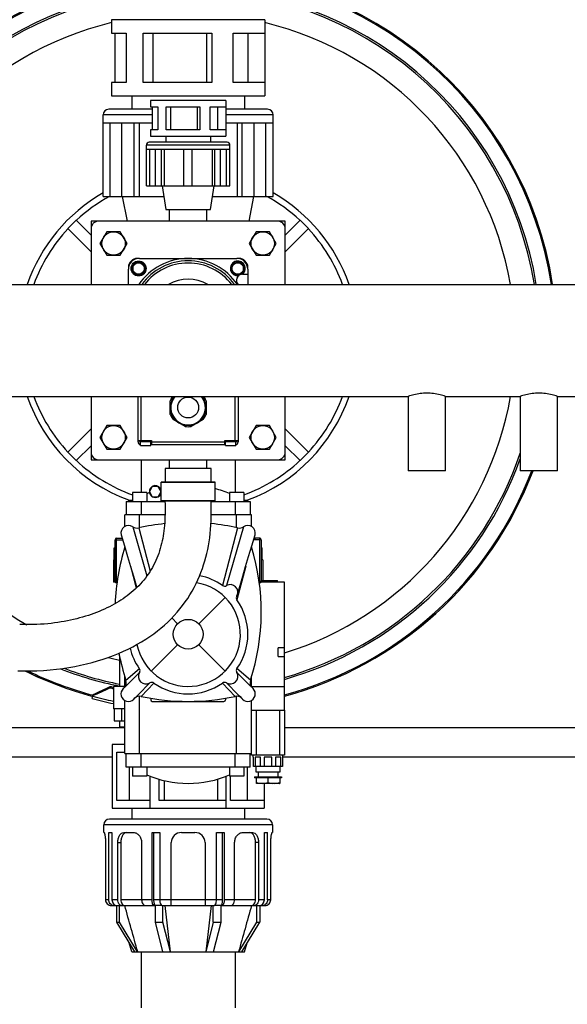
# Model space of a CAD drawing. Units: millimetres. Extents: x -22 to 3116, y 46 to 4225.
# Drawn here: x 1006 to 1373, y 694 to 1354 of the extents above; entities that cross this region are included whole.
import ezdxf

# ---------------------------------------------------------------- set-up
doc = ezdxf.new("R2010")
doc.units = ezdxf.units.MM
doc.header["$LTSCALE"] = 20
doc.layers.add('AM_5', color=3, linetype='Continuous', lineweight=25)
doc.styles.get("Standard").update_dxf_attribs({"font": 'ISOCP.SHX'})
doc.dimstyles.new('GEN-ISO$0', dxfattribs={"dimscale": 10, "dimtxt": 3.5, "dimasz": 2.5, "dimexe": 1, "dimexo": 1, "dimgap": 0.6, "dimtad": 1, "dimdsep": 46, "dimtxsty": 'STANDARD', "dimcen": 0, "dimclrd": 3, "dimclre": 3, "dimclrt": 2, "dimadec": 0, "dimazin": 0, "dimtp": 0.1, "dimtm": 0.1, "dimtfac": 0.71, "dimtmove": 0, "dimatfit": 3, "dimfxl": 1, "dimtzin": 0, "dimarcsym": 0})

# ---------------------------------------------------------------- blocks, each defined once
blk = doc.blocks.new('*D4')
at = {"layer": 'AM_5', "color": 3, "lineweight": -2, "transparency": 16777216}
for p, q in [((1143.8, 1703.23), (56.8, 1703.23)), ((66.8, 364.33), (66.8, 1678.23)), ((1523.54, 339.33), (56.8, 339.33))]:
    blk.add_line(p, q, dxfattribs=at)
at = {"layer": 'AM_5', "color": 3, "transparency": 16777216}
for points in [[(62.63, 1678.23), (70.97, 1678.23), (66.8, 1703.23)], [(62.63, 364.33), (70.97, 364.33), (66.8, 339.33)]]:
    blk.add_solid(points, dxfattribs=at)
at = {"layer": 'DEFPOINTS', "color": 0, "transparency": 16777216}
for p in [(66.8, 1703.23), (1153.8, 1703.23), (1533.54, 339.33)]:
    blk.add_point(p, dxfattribs=at)
at = {"layer": 'AM_5', "color": 2, "transparency": 16777216, "insert": (25.8, 991.62), "char_height": 35, "attachment_point": 2, "rotation": 90}
blk.add_mtext('1364', dxfattribs=at)

msp = doc.modelspace()

# ---------------------------------------------------------------- linework, layer by layer
at = {"linetype": 'Continuous'}
for p, q in [((1067.5, 1354.14), (1067.5, 1345.14)), ((1170.1, 1354.14), (1067.5, 1354.14)), ((1170.1, 1354.14), (1170.1, 1303.14)), ((1067.5, 1345.14), (1077.3, 1345.14)), ((1070.01, 1312.14), (1070.01, 1345.14)), ((1077.3, 1345.14), (1077.3, 1312.14)), ((1088.65, 1312.14), (1088.65, 1345.14)), ((1088.65, 1345.14), (1134.65, 1345.14)), ((1095.35, 1312.14), (1095.35, 1345.14)), ((1131.13, 1345.14), (1131.13, 1312.14)), ((1134.65, 1345.14), (1134.65, 1312.14)), ((1148.95, 1312.14), (1148.95, 1345.14)), ((1148.95, 1345.14), (1170.1, 1345.14)), ((1158.7, 1345.14), (1158.7, 1312.14)), ((1067.5, 1312.14), (1067.5, 1303.14)), ((1077.3, 1312.14), (1067.5, 1312.14)), ((1134.65, 1312.14), (1088.65, 1312.14)), ((1170.1, 1312.14), (1148.95, 1312.14)), ((1067.5, 1303.14), (1170.1, 1303.14)), ((1081, 1303.14), (1081, 1294.14)), ((1156.6, 1303.14), (1156.6, 1294.14)), ((1094.83, 1294.14), (1065.6, 1294.14)), ((1093.6, 1299.98), (1093.6, 1295.78)), ((1144, 1299.98), (1093.6, 1299.98)), ((1093.6, 1295.78), (1098.41, 1295.78)), ((1094.83, 1280.38), (1094.83, 1295.78)), ((1098.41, 1295.78), (1098.41, 1280.38)), ((1103.99, 1280.38), (1103.99, 1295.78)), ((1103.99, 1295.78), (1126.59, 1295.78)), ((1107.28, 1280.38), (1107.28, 1295.78)), ((1124.86, 1295.78), (1124.86, 1280.38)), ((1126.59, 1295.78), (1126.59, 1280.38)), ((1133.61, 1280.38), (1133.61, 1295.78)), ((1133.61, 1295.78), (1144, 1295.78)), ((1138.4, 1295.78), (1138.4, 1280.38)), ((1144, 1299.98), (1144, 1276.18)), ((1172, 1294.14), (1144, 1294.14)), ((1061.8, 1235.64), (1061.8, 1290.34)), ((1094.83, 1290.34), (1061.8, 1290.34)), ((1175.8, 1290.34), (1144, 1290.34)), ((1175.8, 1235.64), (1175.8, 1290.34)), ((1061.8, 1285.14), (1094.83, 1285.14)), ((1066.67, 1235.64), (1066.67, 1285.14)), ((1074.46, 1235.64), (1074.46, 1285.14)), ((1082.53, 1235.64), (1082.53, 1285.14)), ((1085.97, 1285.14), (1085.97, 1235.64)), ((1144, 1285.14), (1175.8, 1285.14)), ((1151.63, 1285.14), (1151.63, 1235.64)), ((1155.07, 1235.64), (1155.07, 1285.14)), ((1163.14, 1235.64), (1163.14, 1285.14)), ((1170.93, 1235.64), (1170.93, 1285.14)), ((1093.6, 1280.38), (1093.6, 1276.18)), ((1098.41, 1280.38), (1093.6, 1280.38)), ((1093.6, 1276.18), (1144, 1276.18)), ((1103.8, 1276.18), (1103.8, 1271.98)), ((1126.59, 1280.38), (1103.99, 1280.38)), ((1144, 1280.38), (1133.61, 1280.38)), ((1133.8, 1276.18), (1133.8, 1271.98)), ((1090.8, 1242.73), (1090.8, 1270.11)), ((1146.8, 1270.11), (1090.8, 1270.11)), ((1144.93, 1271.98), (1092.67, 1271.98)), ((1146.8, 1242.73), (1146.8, 1270.11)), ((1090.8, 1267.48), (1146.8, 1267.48)), ((1093.19, 1242.73), (1093.19, 1267.48)), ((1097.02, 1242.73), (1097.02, 1267.48)), ((1100.98, 1242.73), (1100.98, 1267.48)), ((1102.67, 1267.48), (1102.67, 1242.73)), ((1116, 1242.73), (1116, 1267.48)), ((1121.6, 1242.73), (1121.6, 1267.48)), ((1134.93, 1267.48), (1134.93, 1242.73)), ((1136.62, 1242.73), (1136.62, 1267.48)), ((1140.58, 1242.73), (1140.58, 1267.48)), ((1144.41, 1242.73), (1144.41, 1267.48)), ((1090.8, 1242.73), (1146.8, 1242.73)), ((1101.3, 1242.73), (1103.8, 1226.98)), ((1133.8, 1226.98), (1136.3, 1242.73)), ((1061.8, 1235.64), (1102.42, 1235.64)), ((1074.7, 1235.64), (1078, 1219.14)), ((1135.17, 1235.64), (1175.8, 1235.64)), ((1159.6, 1219.14), (1162.9, 1235.64)), ((1103.8, 1226.98), (1133.8, 1226.98)), ((1106.3, 1219.14), (1106.3, 1226.98)), ((1131.3, 1219.14), (1131.3, 1226.98)), ((1038.19, 1214.1), (1043.85, 1219.75)), ((1043.85, 1219.75), (1053.8, 1209.8)), ((1053.8, 1219.14), (1053.8, 1214.14)), ((1058.8, 1219.14), (1053.8, 1219.14)), ((1178.8, 1219.14), (1058.8, 1219.14)), ((1183.8, 1219.14), (1178.8, 1219.14)), ((1193.75, 1219.75), (1183.8, 1209.8)), ((1183.8, 1214.14), (1183.8, 1219.14)), ((1193.75, 1219.75), (1199.41, 1214.1)), ((1038.19, 1214.1), (1053.8, 1198.48)), ((1053.8, 1214.14), (1053.8, 1176.64)), ((1064.26, 1212.01), (1059.72, 1204.14)), ((1073.34, 1212.01), (1064.26, 1212.01)), ((1077.88, 1204.14), (1073.34, 1212.01)), ((1164.26, 1212.01), (1159.72, 1204.14)), ((1173.34, 1212.01), (1164.26, 1212.01)), ((1177.88, 1204.14), (1173.34, 1212.01)), ((1183.8, 1176.64), (1183.8, 1214.14)), ((1199.41, 1214.1), (1183.8, 1198.48)), ((1059.72, 1204.14), (1064.26, 1196.28)), ((1073.34, 1196.28), (1077.88, 1204.14)), ((1159.72, 1204.14), (1164.26, 1196.28)), ((1173.34, 1196.28), (1177.88, 1204.14)), ((1064.26, 1196.28), (1073.34, 1196.28)), ((1164.26, 1196.28), (1173.34, 1196.28)), ((1085.57, 1191.87), (1081.68, 1189.62)), ((1081.68, 1189.62), (1081.68, 1185.13)), ((1085.7, 1194.14), (1084.8, 1194.14)), ((1089.46, 1189.62), (1085.57, 1191.87)), ((1086.1, 1194.14), (1151.5, 1194.14)), ((1089.46, 1185.13), (1089.46, 1189.62)), ((1152.03, 1191.87), (1148.14, 1189.62)), ((1148.14, 1189.62), (1148.14, 1185.13)), ((1152.8, 1194.14), (1151.9, 1194.14)), ((1155.92, 1189.62), (1152.03, 1191.87)), ((1155.92, 1185.13), (1155.92, 1189.62)), ((1078.8, 1188.14), (1078.8, 1187.24)), ((1078.8, 1176.64), (1078.8, 1186.84)), ((1081.68, 1185.13), (1085.57, 1182.88)), ((1085.57, 1182.88), (1089.46, 1185.13)), ((1148.14, 1185.13), (1152.03, 1182.88)), ((1152.03, 1182.88), (1155.92, 1185.13)), ((1155.17, 1183.48), (1158.8, 1183.48)), ((1158.8, 1187.24), (1158.8, 1188.14)), ((1158.8, 1186.84), (1158.8, 1176.64)), ((848.8, 1176.64), (1388.8, 1176.64)), ((896.3, 1101.64), (1266.3, 1101.64)), ((1053.8, 1101.64), (1053.8, 1064.14)), ((1085.3, 1071.14), (1085.3, 1101.64)), ((1087.3, 1072.14), (1087.3, 1101.64)), ((1106.8, 1089.56), (1106.8, 1098.72)), ((1130.8, 1098.72), (1130.8, 1089.56)), ((1150.3, 1072.14), (1150.3, 1101.64)), ((1152.3, 1101.64), (1152.3, 1071.14)), ((1183.8, 1064.14), (1183.8, 1101.64)), ((1266.3, 1101.64), (1266.3, 1051.64)), ((1291.3, 1101.64), (1341.3, 1101.64)), ((1291.3, 1051.64), (1291.3, 1101.64)), ((1341.3, 1101.64), (1341.3, 1051.64)), ((1366.3, 1101.64), (1388.8, 1101.64)), ((1366.3, 1051.64), (1366.3, 1101.64)), ((1116.77, 1081.46), (1108.83, 1086.04)), ((1128.77, 1086.04), (1120.83, 1081.46)), ((1038.19, 1064.19), (1053.8, 1079.8)), ((1064.26, 1082.01), (1059.72, 1074.14)), ((1073.34, 1082.01), (1064.26, 1082.01)), ((1077.88, 1074.14), (1073.34, 1082.01)), ((1164.26, 1082.01), (1159.72, 1074.14)), ((1173.34, 1082.01), (1164.26, 1082.01)), ((1177.88, 1074.14), (1173.34, 1082.01)), ((1199.41, 1064.19), (1183.8, 1079.8)), ((1059.72, 1074.14), (1064.26, 1066.28)), ((1073.34, 1066.28), (1077.88, 1074.14)), ((1085.3, 1072.14), (1094.3, 1072.14)), ((1086.2, 1072.14), (1086.2, 1071.34)), ((1086.2, 1071.34), (1094.3, 1071.34)), ((1086.8, 1068.74), (1086.8, 1071.34)), ((1093.8, 1068.74), (1093.8, 1071.34)), ((1094.3, 1072.14), (1094.3, 1069.14)), ((1094.3, 1071.14), (1143.3, 1071.14)), ((1143.3, 1069.14), (1143.3, 1072.14)), ((1143.3, 1072.14), (1152.3, 1072.14)), ((1143.3, 1071.34), (1151.4, 1071.34)), ((1143.8, 1068.74), (1143.8, 1071.34)), ((1150.8, 1068.74), (1150.8, 1071.34)), ((1151.4, 1072.14), (1151.4, 1071.34)), ((1159.72, 1074.14), (1164.26, 1066.28)), ((1173.34, 1066.28), (1177.88, 1074.14)), ((1043.85, 1058.53), (1038.19, 1064.19)), ((1043.85, 1058.53), (1053.8, 1068.48)), ((1053.8, 1064.14), (1053.8, 1059.14)), ((1064.26, 1066.28), (1073.34, 1066.28)), ((1086.8, 1068.74), (1093.8, 1068.74)), ((1143.8, 1069.14), (1093.8, 1069.14)), ((1143.8, 1068.74), (1150.8, 1068.74)), ((1164.26, 1066.28), (1173.34, 1066.28)), ((1193.75, 1058.53), (1183.8, 1068.48)), ((1183.8, 1059.14), (1183.8, 1064.14)), ((1199.41, 1064.19), (1193.75, 1058.53)), ((1053.8, 1059.14), (1058.8, 1059.14)), ((1058.8, 1059.14), (1178.8, 1059.14)), ((1087.3, 1059.14), (1087.3, 1037.25)), ((1106.3, 1053.35), (1106.3, 1059.14)), ((1131.3, 1053.31), (1131.3, 1059.14)), ((1150.3, 1059.14), (1150.3, 1037.25)), ((1178.8, 1059.14), (1183.8, 1059.14)), ((1118.83, 1053.34), (1118.8, 1053.34)), ((1291.3, 1051.64), (1266.3, 1051.64)), ((1366.3, 1051.64), (1341.3, 1051.64)), ((1100.8, 1031.61), (1100.8, 1044.01)), ((1100.8, 1044.01), (1136.8, 1044.01)), ((1101.1, 1044.31), (1136.5, 1044.31)), ((1136.8, 1031.61), (1136.8, 1044.01)), ((1081.55, 1037.25), (1081.55, 1031.25)), ((1091.05, 1037.25), (1081.55, 1037.25)), ((1091.05, 1037.25), (1091.05, 1031.25)), ((1094.8, 1041.27), (1092.8, 1037.81)), ((1092.8, 1037.81), (1094.8, 1034.34)), ((1098.8, 1041.27), (1094.8, 1041.27)), ((1100.8, 1037.81), (1098.8, 1041.27)), ((1098.8, 1034.34), (1100.8, 1037.81)), ((1146.55, 1037.25), (1146.55, 1031.25)), ((1156.05, 1037.25), (1146.55, 1037.25)), ((1156.05, 1037.25), (1156.05, 1031.25)), ((1077.3, 1031.25), (1077.3, 1022.14)), ((1077.3, 1031.25), (1103.29, 1031.25)), ((1078.8, 1032.14), (1078.8, 1031.25)), ((1078.8, 1032.14), (1081.55, 1032.14)), ((1087.3, 1031.25), (1087.3, 1022.14)), ((1094.8, 1034.34), (1098.8, 1034.34)), ((1136.8, 1031.61), (1100.8, 1031.61)), ((1136.5, 1031.31), (1101.1, 1031.31)), ((1134.29, 1031.25), (1160.3, 1031.25)), ((1150.3, 1031.25), (1150.3, 1022.14)), ((1156.05, 1032.14), (1158.8, 1032.14)), ((1158.8, 1031.25), (1158.8, 1032.14)), ((1160.3, 1031.25), (1160.3, 1022.14)), ((1076.3, 1014.47), (1076.3, 1022.14)), ((1103.31, 1022.14), (1076.3, 1022.14)), ((1086.3, 1013.57), (1086.3, 1022.14)), ((1161.3, 1022.14), (1134.31, 1022.14)), ((1151.3, 1013.57), (1151.3, 1022.14)), ((1161.3, 1014.47), (1161.3, 1022.14)), ((1081.68, 1014.23), (1091.18, 981.23)), ((1085.67, 1013.44), (1093.28, 984.35)), ((1151.93, 1013.44), (1141.84, 974.84)), ((1155.92, 1014.23), (1144.54, 974.73)), ((1069.8, 977.54), (1069.8, 1005.54)), ((1069.8, 1005.54), (1074.95, 1005.54)), ((1070.8, 976.54), (1070.8, 1006.54)), ((1070.8, 1006.54), (1074.65, 1006.54)), ((1167.8, 1005.54), (1162.65, 1005.54)), ((1166.8, 1006.54), (1162.95, 1006.54)), ((1166.8, 976.54), (1166.8, 1006.54)), ((1167.8, 1005.54), (1167.8, 977.54)), ((1069.3, 992.14), (1069.3, 1000.14)), ((1069.3, 1000.14), (1069.8, 1000.14)), ((1167.8, 1000.14), (1168.3, 1000.14)), ((1168.3, 992.14), (1168.3, 1000.14)), ((1068.8, 992.14), (1068.8, 977.14)), ((1069.8, 992.14), (1068.8, 992.14)), ((1168.8, 992.14), (1167.8, 992.14)), ((1168.8, 992.14), (1168.8, 978.14)), ((1080.17, 987.87), (1084.05, 973.04)), ((1157.43, 987.87), (1151.5, 965.18)), ((1069.88, 977.14), (1068.8, 977.14)), ((1071.22, 977.54), (1069.8, 977.54)), ((1167.8, 977.54), (1166.38, 977.54)), ((1183.3, 977.14), (1167.72, 977.14)), ((1167.8, 978.14), (1178.7, 978.14)), ((1178.7, 977.14), (1178.7, 978.14)), ((1183.3, 891.14), (1183.3, 977.14)), ((1071.09, 976.54), (1070.8, 976.54)), ((1166.8, 976.54), (1166.51, 976.54)), ((1125.87, 949.21), (1143.55, 966.89)), ((1111.73, 949.21), (1107.89, 953.05)), ((1111.73, 935.07), (1094.05, 917.39)), ((1125.87, 935.07), (1143.55, 917.39)), ((1183.3, 933.14), (1179, 933.14)), ((1179, 927.14), (1179, 933.14)), ((1072.8, 927.64), (1072.8, 907.14)), ((1179, 927.14), (1183.3, 927.14)), ((1077.11, 911.35), (1086.1, 919.11)), ((1160.49, 911.35), (1151.5, 919.11)), ((1076.3, 906.72), (1076.3, 913.95)), ((1079.01, 909.33), (1086.21, 916.4)), ((1158.59, 909.33), (1151.39, 916.4)), ((1161.3, 906.72), (1161.3, 913.95)), ((1066.42, 906.26), (1066.65, 907.13)), ((1076.3, 907.14), (1068.8, 907.14)), ((1068.8, 907.14), (1068.8, 892.14)), ((1075.87, 906.27), (1075.32, 905.73)), ((1077.2, 907.56), (1075.87, 906.27)), ((1085.29, 901.63), (1093.05, 909.55)), ((1087.39, 900.47), (1095.76, 909.44)), ((1150.21, 900.47), (1141.84, 909.44)), ((1152.31, 901.63), (1144.54, 909.55)), ((1159.55, 908.39), (1158.59, 909.33)), ((1161.3, 907.14), (1183.3, 907.14)), ((1054.47, 899.05), (1054.99, 900.99)), ((1054.99, 900.99), (1055.22, 901.85)), ((1083.95, 900.27), (1085.29, 901.63)), ((1086.3, 862.14), (1086.3, 900.58)), ((1093.8, 899.26), (1093.8, 898.14)), ((1143.8, 899.26), (1143.8, 898.14)), ((1151.3, 862.14), (1151.3, 900.57)), ((1152.31, 901.63), (1153.6, 900.31)), ((1153.6, 900.31), (1154.8, 899.08)), ((1154.8, 899.08), (1155.22, 898.66)), ((1076.3, 892.14), (1068.8, 892.14)), ((1069.3, 892.14), (1069.3, 884.14)), ((1074.05, 892.14), (1074.05, 884.14)), ((1076.3, 862.14), (1076.3, 897.82)), ((1094.8, 897.14), (1142.8, 897.14)), ((1161.3, 862.14), (1161.3, 897.82)), ((1161.3, 891.14), (1183.3, 891.14)), ((1164.3, 891.14), (1164.3, 861.14)), ((1180.3, 861.14), (1180.3, 891.14)), ((1183.3, 891.14), (1183.3, 861.14)), ((1076.3, 879.31), (652.09, 879.31)), ((1069.3, 884.14), (1076.3, 884.14)), ((1072.8, 884.14), (1072.8, 880.14)), ((1072.8, 880.14), (1076.3, 880.14)), ((1655.51, 879.31), (1183.3, 879.31)), ((1076.3, 868.14), (1067.95, 868.14)), ((1067.95, 868.14), (1067.95, 825.64)), ((1067.95, 859.78), (662.24, 859.78)), ((1070.98, 863.14), (1076.3, 863.14)), ((1070.98, 830.64), (1070.98, 863.14)), ((1076.3, 862.14), (1161.3, 862.14)), ((1077.3, 853.03), (1077.3, 862.14)), ((1087.3, 853.03), (1087.3, 862.14)), ((1150.3, 853.03), (1150.3, 862.14)), ((1160.3, 853.03), (1160.3, 862.14)), ((1161.3, 861.14), (1161.3, 862.14)), ((1183.3, 861.14), (1161.3, 861.14)), ((1162.3, 859.64), (1162.3, 861.14)), ((1162.62, 859.64), (1162.3, 859.64)), ((1162.62, 853.44), (1162.62, 859.64)), ((1167.22, 859.64), (1163.69, 859.64)), ((1163.69, 859.64), (1163.69, 853.44)), ((1167.22, 853.44), (1167.22, 859.64)), ((1174.8, 859.64), (1169.8, 859.64)), ((1169.8, 859.64), (1169.8, 853.44)), ((1174.8, 853.44), (1174.8, 859.64)), ((1180.92, 859.64), (1177.38, 859.64)), ((1177.38, 859.64), (1177.38, 853.44)), ((1180.92, 853.44), (1180.92, 859.64)), ((1182.3, 859.64), (1181.98, 859.64)), ((1181.98, 859.64), (1181.98, 853.44)), ((1182.3, 859.64), (1182.3, 861.14)), ((1645.36, 859.78), (1182.3, 859.78)), ((1160.3, 853.03), (1077.3, 853.03)), ((1079.49, 830.64), (1079.49, 853.03)), ((1081.55, 853.03), (1081.55, 847.03)), ((1091.05, 853.03), (1091.05, 847.03)), ((1146.55, 853.03), (1146.55, 847.03)), ((1156.05, 853.03), (1156.05, 847.03)), ((1158.35, 853.03), (1158.35, 830.64)), ((1181.98, 853.44), (1162.62, 853.44)), ((1164.3, 849.64), (1164.3, 853.44)), ((1180.3, 853.44), (1180.3, 849.64)), ((1091.05, 847.03), (1081.55, 847.03)), ((1093.37, 825.64), (1093.37, 846.93)), ((1144.22, 825.64), (1144.22, 846.93)), ((1156.05, 847.03), (1146.55, 847.03)), ((1147.26, 830.64), (1147.26, 847.03)), ((1163.3, 846.64), (1181.3, 846.64)), ((1163.3, 846.64), (1163.3, 845.94)), ((1181.3, 845.94), (1163.3, 845.94)), ((1180.3, 849.64), (1164.3, 849.64)), ((1164.55, 842.14), (1164.55, 845.94)), ((1165.8, 849.64), (1165.8, 846.64)), ((1172.21, 845.94), (1172.21, 842.83)), ((1178.8, 849.64), (1178.8, 846.64)), ((1180.14, 845.94), (1180.14, 842.16)), ((1181.3, 846.64), (1181.3, 845.94)), ((1099.44, 830.64), (1099.44, 844.88)), ((1102.88, 830.64), (1102.88, 843.99)), ((1138.57, 845), (1138.57, 830.64)), ((1180.1, 842.14), (1164.55, 842.14)), ((1169.65, 842.14), (1169.65, 825.64)), ((1180.1, 842.14), (1180.15, 842.17)), ((1067.95, 825.64), (1169.65, 825.64)), ((1093.37, 830.64), (1070.98, 830.64)), ((1081, 825.64), (1081, 818.14)), ((1144.22, 830.64), (1099.44, 830.64)), ((1169.65, 830.64), (1147.26, 830.64)), ((1156.6, 825.64), (1156.6, 818.14)), ((1175.3, 814.38), (1062.3, 814.38)), ((1062.3, 809.24), (1062.3, 814.38)), ((1171.53, 818.14), (1066.07, 818.14)), ((1175.3, 814.38), (1175.3, 809.24)), ((1062.3, 809.24), (1062.48, 809.24)), ((1065.58, 809.24), (1067.75, 809.24)), ((1065.58, 764.06), (1065.58, 809.24)), ((1067.75, 809.24), (1067.75, 764.06)), ((1075.78, 809.24), (1082.17, 809.24)), ((1094.59, 764.06), (1094.6, 809.24)), ((1094.6, 809.24), (1099.82, 809.24)), ((1095.68, 809.24), (1095.68, 764.06)), ((1099.82, 809.24), (1099.81, 764.06)), ((1114.28, 809.24), (1123.32, 809.24)), ((1137.78, 809.24), (1143, 809.24)), ((1137.78, 764.06), (1137.78, 809.24)), ((1141.92, 764.06), (1141.92, 809.24)), ((1143, 809.24), (1143, 764.06)), ((1155.43, 809.24), (1161.82, 809.24)), ((1169.85, 809.24), (1172.01, 809.24)), ((1169.85, 764.06), (1169.85, 809.24)), ((1172.01, 764.06), (1172.01, 809.24)), ((1175.12, 809.24), (1175.3, 809.24)), ((1063.44, 802.46), (1063.44, 764.06)), ((1071.66, 802.46), (1073.71, 802.46)), ((1071.66, 764.06), (1071.66, 802.46)), ((1073.71, 802.46), (1073.71, 764.06)), ((1087.65, 802.46), (1087.65, 764.06)), ((1107.5, 760.29), (1107.5, 802.46)), ((1130.1, 802.46), (1130.1, 760.29)), ((1149.95, 764.06), (1149.95, 802.46)), ((1165.93, 802.46), (1163.89, 802.46)), ((1163.89, 764.06), (1163.89, 802.46)), ((1165.93, 802.46), (1165.93, 764.06)), ((1174.16, 764.06), (1174.16, 802.46)), ((1065.58, 764.06), (1063.44, 764.06)), ((1067.29, 760.29), (1068.89, 760.29)), ((1071.66, 764.06), (1067.75, 764.06)), ((1069.07, 760.29), (1070.74, 760.29)), ((1070.74, 760.33), (1070.74, 749.17)), ((1071.23, 760.29), (1096.73, 760.29)), ((1072.9, 749.17), (1072.9, 760.29)), ((1094.6, 764.06), (1073.71, 764.06)), ((1076.31, 760.26), (1076.31, 760.29)), ((1141.92, 764.06), (1095.68, 764.06)), ((1096.73, 760.43), (1096.73, 749.17)), ((1101.26, 760.29), (1136.34, 760.29)), ((1101.95, 749.17), (1101.95, 760.29)), ((1106.98, 729.14), (1103.36, 760.29)), ((1134.24, 760.29), (1130.61, 729.14)), ((1135.65, 749.17), (1135.65, 760.29)), ((1140.87, 749.17), (1140.87, 760.43)), ((1140.87, 760.29), (1166.37, 760.29)), ((1163.89, 764.06), (1143, 764.06)), ((1161.29, 760.29), (1161.28, 760.26)), ((1164.7, 760.29), (1164.7, 749.17)), ((1169.85, 764.06), (1165.93, 764.06)), ((1166.86, 760.33), (1166.86, 749.17)), ((1166.86, 760.29), (1168.53, 760.29)), ((1168.71, 760.29), (1170.31, 760.29)), ((1174.16, 764.06), (1172.01, 764.06)), ((1070.74, 749.17), (1072.9, 749.17)), ((1070.74, 749.17), (1082.8, 729.14)), ((1084.96, 729.14), (1072.9, 749.17)), ((1096.73, 749.17), (1101.95, 749.17)), ((1096.73, 749.17), (1101.72, 729.14)), ((1106.94, 729.14), (1101.95, 749.17)), ((1135.65, 749.17), (1130.66, 729.14)), ((1135.65, 749.17), (1140.87, 749.17)), ((1135.88, 729.14), (1140.87, 749.17)), ((1164.7, 749.17), (1152.64, 729.14)), ((1154.8, 729.14), (1166.86, 749.17)), ((1164.7, 749.17), (1166.86, 749.17)), ((1081, 729.14), (1079.18, 735.16)), ((1156.6, 729.14), (1158.42, 735.16)), ((1081, 729.14), (1156.6, 729.14)), ((1085.06, 729.14), (1085.05, 729.17)), ((1152.55, 729.17), (1152.54, 729.14))]:
    msp.add_line(p, q, dxfattribs=at)
at = {"color": 7, "linetype": 'Continuous'}
for p, q in [((1087.3, 729.14), (1087.3, 691.64)), ((1150.3, 729.14), (1150.3, 691.64))]:
    msp.add_line(p, q, dxfattribs=at)
at = {"linetype": 'Continuous'}
for points in [[(1103.3, 1053.33), (1103.3, 1050.91), (1103.3, 1048.38), (1103.3, 1044.31)], [(1134.3, 1044.31), (1134.3, 1045.78), (1134.3, 1049.56), (1134.3, 1053.28)], [(1004.68, 917.71), (1007.61, 917.61), (1012.56, 917.57), (1017.32, 917.66), (1021.9, 917.88), (1026.33, 918.21), (1030.62, 918.64), (1034.8, 919.18), (1038.87, 919.8), (1042.87, 920.52), (1046.78, 921.33), (1050.64, 922.22), (1054.42, 923.2), (1058.13, 924.26), (1061.76, 925.39), (1065.31, 926.61), (1068.78, 927.9), (1072.16, 929.26), (1075.45, 930.69), (1078.64, 932.19), (1081.74, 933.76), (1084.74, 935.39), (1087.64, 937.07), (1090.43, 938.81), (1093.12, 940.6), (1095.71, 942.44), (1098.21, 944.33), (1100.61, 946.28), (1102.93, 948.28), (1105.17, 950.34), (1107.33, 952.46), (1109.41, 954.63), (1111.4, 956.86), (1113.3, 959.13), (1115.12, 961.45), (1116.84, 963.82), (1118.48, 966.22), (1120.02, 968.65), (1121.48, 971.11), (1122.84, 973.59), (1124.11, 976.09), (1125.29, 978.6), (1126.39, 981.12), (1127.4, 983.65), (1128.33, 986.19), (1129.19, 988.73), (1129.97, 991.27), (1130.67, 993.81), (1131.31, 996.36), (1131.88, 998.93), (1132.39, 1001.52), (1132.84, 1004.16), (1133.23, 1006.85), (1133.57, 1009.6), (1133.85, 1012.44), (1134.07, 1015.38), (1134.22, 1018.45), (1134.31, 1021.68), (1134.32, 1024.95), (1134.31, 1028.2), (1134.29, 1031.31)], [(1103.29, 1031.31), (1103.3, 1029.35), (1103.31, 1027.06), (1103.32, 1024.87), (1103.32, 1022.79), (1103.28, 1020.82), (1103.21, 1018.89), (1103.11, 1016.98), (1102.97, 1015.1), (1102.79, 1013.26), (1102.58, 1011.47), (1102.33, 1009.73), (1102.06, 1008.02), (1101.75, 1006.34), (1101.41, 1004.67), (1101.02, 1003.01), (1100.6, 1001.35), (1100.13, 999.69), (1099.62, 998.03), (1099.06, 996.38), (1098.46, 994.74), (1097.81, 993.12), (1097.12, 991.53), (1096.39, 989.96), (1095.62, 988.43), (1094.81, 986.92), (1093.96, 985.45), (1093.07, 984.01), (1092.14, 982.59), (1091.16, 981.2), (1090.15, 979.84), (1089.1, 978.5), (1088.01, 977.2), (1086.88, 975.93), (1085.71, 974.69), (1084.51, 973.48), (1083.28, 972.3), (1082.01, 971.16), (1080.72, 970.05), (1079.39, 968.97), (1078.04, 967.92), (1076.65, 966.91), (1075.23, 965.92), (1073.78, 964.95), (1072.3, 964.02), (1070.79, 963.11), (1069.24, 962.23), (1067.66, 961.38), (1066.05, 960.55), (1064.41, 959.75), (1062.73, 958.97), (1061.02, 958.21), (1059.27, 957.48), (1057.49, 956.77), (1055.68, 956.09), (1053.83, 955.43), (1051.95, 954.8), (1050.04, 954.2), (1048.09, 953.62), (1046.12, 953.07), (1044.12, 952.54), (1042.09, 952.05), (1040.04, 951.58), (1037.95, 951.15), (1035.84, 950.74), (1033.69, 950.37), (1031.51, 950.02), (1029.3, 949.71), (1027.04, 949.44), (1024.73, 949.19), (1022.38, 948.99), (1019.97, 948.82), (1017.5, 948.69), (1014.97, 948.61), (1012.38, 948.57), (1009.71, 948.58), (1006.97, 948.65), (1005.96, 948.68)], [(1074.01, 1008.72), (1076.17, 1001.43), (1078.27, 994.3), (1080.29, 987.49), (1082.2, 980.98), (1084.03, 974.78), (1084.43, 973.4)], [(1151.88, 969.02), (1153.57, 974.78), (1155.4, 980.98), (1157.31, 987.49), (1159.33, 994.3), (1161.43, 1001.43), (1163.59, 1008.72)], [(1079.01, 909.33), (1078.11, 908.45), (1077.2, 907.56)], [(1162.28, 905.73), (1161.38, 906.6), (1160.45, 907.52), (1159.55, 908.39)], [(1082.38, 898.66), (1083.15, 899.44), (1083.95, 900.27)]]:
    msp.add_lwpolyline(points, dxfattribs=at)
for centre, radius in [((1068.8, 1204.14), 7.87), ((1168.8, 1204.14), 7.87), ((1085.57, 1187.38), 5), ((1085.57, 1187.38), 4.7), ((1085.57, 1187.38), 3.89), ((1152.03, 1187.38), 3.89), ((1118.8, 1094.14), 7), ((1068.8, 1074.14), 7.87), ((1168.8, 1074.14), 7.87), ((1118.8, 942.14), 10)]:
    msp.add_circle(centre, radius, dxfattribs=at)
for centre, radius, start, end in [((1118.8, 1139.14), 247.06, 8.73085, 171.26915), ((1118.8, 1139.14), 247.06, 8.73052, 171.26948), ((1118.8, 1139.14), 246.24, 8.75982, 171.24018), ((1118.8, 1139.14), 236.24, 9.13416, 170.86584), ((1118.8, 1139.14), 235, 9.1827, 170.8173), ((1118.8, 1139.14), 219.2, 103.54233, 170.14336), ((1118.8, 1139.14), 219.2, 9.85664, 76.45767), ((1065.6, 1290.34), 3.8, 90, 180), ((1172, 1290.34), 3.8, 0, 90), ((1092.67, 1270.11), 1.87, 90, 180), ((1144.93, 1270.11), 1.87, 0, 90), ((1118.8, 1139.14), 114.2, 119.94295, 160.82052), ((1118.8, 1139.14), 110, 118.60766, 132.91347), ((1118.8, 1139.14), 110, 47.08653, 61.39234), ((1118.8, 1139.14), 114.2, 19.17948, 60.05705), ((1058.8, 1214.14), 5, 90, 180), ((1178.8, 1214.14), 5, 0, 90), ((1118.8, 1139.14), 110, 137.08653, 160.06643), ((1118.8, 1139.14), 110, 19.93357, 42.91347), ((1086.1, 1186.84), 7.3, 90, 180), ((1085.7, 1187.24), 6.9, 90, 180), ((1084.8, 1188.14), 6, 90, 180), ((1118.8, 1154.14), 40, 34.24224, 145.75804), ((1118.8, 1154.14), 38.4, 35.87826, 144.12174), ((1118.8, 1154.14), 36.9, 37.5865, 142.41358), ((1152.03, 1187.38), 5, 308.84861, 274.60865), ((1152.03, 1187.38), 4.7, 303.13129, 280.32597), ((1151.5, 1186.84), 7.3, 0, 90), ((1151.9, 1187.24), 6.9, 0, 90), ((1152.8, 1188.14), 6, 0, 90), ((1155.18, 1179.48), 4, 90.08641, 225.26841), ((1118.8, 1154.14), 26.1, 59.59963, 120.39991), ((1118.8, 1139.14), 219.2, 189.85664, 240.43035), ((1118.8, 1139.14), 114.2, 199.17948, 249.50342), ((1118.8, 1139.14), 110, 199.93357, 222.91347), ((1118.8, 1094.14), 12.85, 144.27015, 159.10179), ((1118.8, 1094.14), 12, 141.31362, 38.68638), ((1118.8, 1094.14), 11.6, 139.66381, 40.33619), ((1118.8, 1094.14), 12.85, 20.89821, 35.72985), ((1118.8, 1139.14), 114.2, 290.49658, 340.82052), ((1118.8, 1139.14), 219.2, 287.11965, 350.14336), ((1118.8, 1139.14), 110, 317.08653, 340.06643), ((1118.8, 1094.14), 12.85, 200.89821, 219.10179), ((1118.8, 1094.14), 12.85, 320.89821, 339.10179), ((1118.8, 1094.14), 12.85, 260.89821, 279.10179), ((1087.3, 1071.14), 2, 180, 255.5108), ((1150.3, 1071.14), 2, 284.4892, 0), ((1058.8, 1064.14), 5, 180, 270), ((1178.8, 1064.14), 5, 270, 0), ((1118.8, 1139.14), 235, 285.93069, 341.23202), ((1118.8, 1139.14), 110, 227.08653, 250.20237), ((1118.8, 1139.14), 110, 289.79763, 312.91347), ((1118.8, 1139.14), 236.24, 285.84478, 340.36845), ((1118.8, 1139.14), 247.06, 285.13471, 339.25629), ((1118.8, 1139.14), 247.06, 285.13416, 339.2571), ((1118.8, 1139.14), 246.24, 285.18581, 339.1852), ((1101.1, 1044.01), 0.3, 90, 180), ((1136.5, 1044.01), 0.3, 0, 90), ((1118.8, 972.14), 70, 111.75359, 113.35688), ((1096.8, 1037.81), 4, 120, 300), ((1096.8, 1037.81), 4, 300, 120), ((1096.8, 1037.81), 3.8, 5.7282, 54.2718), ((1118.8, 972.14), 70, 104.90368, 105.29298), ((1118.8, 972.14), 70, 66.64312, 75.09632), ((1118.8, 972.14), 70, 122.15303, 122.39237), ((1101.1, 1031.61), 0.3, 180, 270), ((1136.5, 1031.61), 0.3, 270, 0), ((1118.8, 972.14), 70, 57.60763, 57.84697), ((1078.8, 1010.14), 5, 54.80277, 196.50347), ((1084.56, 1018.31), 5, 234.80277, 282.7606), ((1118.8, 867.14), 150, 96.02509, 102.7606), ((1118.8, 867.14), 150, 77.2394, 84.13829), ((1153.04, 1018.31), 5, 257.2394, 305.19723), ((1158.8, 1010.14), 5, 343.49653, 125.19723), ((1070.8, 1005.54), 1, 90, 180), ((1166.8, 1005.54), 1, 0, 90), ((1216.8, 957.14), 147, 162.78013, 177.86933), ((1020.8, 957.14), 147, 341.85048, 17.21985), ((1070.8, 977.54), 1, 180, 270), ((1118.8, 942.14), 40, 54.83823, 78.90433), ((1166.8, 977.54), 1, 270, 0), ((1118.8, 942.14), 35, 191.35383, 80.80824), ((1118.8, 942.14), 35, 191.35973, 80.80413), ((1143.27, 976.89), 2.5, 234.83823, 300.52249), ((1147.08, 970.43), 5, 329.47751, 120.52249), ((1153.54, 966.62), 2.5, 149.47751, 215.16177), ((1118.8, 942.14), 40, 324.83823, 35.16177), ((1118.8, 942.14), 40, 193.46285, 215.16177), ((1118.8, 1139.14), 219.2, 255.90972, 257.88525), ((1216.8, 957.14), 147, 190.88314, 198.14952), ((1118.8, 1139.14), 236.24, 248.75404, 258.77111), ((1118.8, 1139.14), 235, 249.30266, 258.71105), ((1084.05, 917.67), 2.5, 329.47751, 35.16177), ((1153.54, 917.67), 2.5, 144.83823, 210.52249), ((1118.8, 1139.14), 247.06, 243.73633, 255), ((1118.8, 1139.14), 247.06, 243.73979, 254.99995), ((1118.8, 1139.14), 246.24, 244.13521, 255), ((1072.36, 909.79), 5, 319.82442, 18.14952), ((1090.52, 913.86), 5, 149.47751, 300.52249), ((1147.08, 913.86), 5, 239.47751, 30.52249), ((1165.24, 909.79), 5, 161.85048, 220.1703), ((467.68, 2188.74), 1415.36, 294.51627, 295.0259), ((462.24, 2201.74), 1428.75, 294.52145, 295.02627), ((1118.8, 1139.14), 238.7, 257.32328, 257.90801), ((1118.8, 1139.14), 237.81, 257.33171, 257.86223), ((1078.8, 902.14), 5, 134.16244, 315.7906), ((1072.36, 909.79), 5, 314.8064, 314.93459), ((1094.32, 907.4), 2.5, 54.83823, 120.52249), ((1118.8, 942.14), 40, 234.83823, 305.16177), ((1143.27, 907.4), 2.5, 59.47751, 125.16177), ((1158.8, 902.14), 5, 224.2094, 45.83756), ((1165.24, 909.79), 5, 225.06539, 225.1936), ((1118.8, 1139.14), 248.56, 255, 258.39496), ((1118.8, 1139.14), 246.96, 255, 258.31892), ((1086.34, 895.58), 5, 77.91326, 135.29833), ((1118.8, 1047.14), 150, 257.91326, 282.08674), ((1094.8, 898.14), 1, 180, 270), ((1142.8, 898.14), 1, 270, 0), ((1151.26, 895.58), 5, 44.70167, 102.08674), ((1151.26, 895.58), 5, 44.70193, 45.58965), ((1118.8, 912.14), 70, 237.60763, 237.84697), ((1118.8, 912.14), 70, 302.15303, 302.39237), ((1118.8, 912.14), 70, 246.64312, 293.35688), ((1066.07, 814.38), 3.77, 90, 180), ((1171.53, 814.38), 3.77, 0, 90), ((1114.28, 802.46), 6.78, 90, 180), ((1123.32, 802.46), 6.78, 0, 90), ((1099.34, 918.56), 158.15, 269.05563, 270.56147), ((1138.26, 918.55), 158.14, 269.43852, 270.94438)]:
    msp.add_arc(centre, radius, start, end, dxfattribs=at)
for points, knots in [([(1291.3, 1101.64), (1290.1, 1102.05), (1286.02, 1103.23), (1278.8, 1104.18), (1271.58, 1103.23), (1267.5, 1102.05), (1266.3, 1101.64)], [0, 0, 0, 0, 0.149883, 0.5, 0.850117, 1, 1, 1, 1]), ([(1366.3, 1101.64), (1365.1, 1102.05), (1361.02, 1103.23), (1353.8, 1104.18), (1346.58, 1103.23), (1342.5, 1102.05), (1341.3, 1101.64)], [0, 0, 0, 0, 0.149883, 0.5, 0.850117, 1, 1, 1, 1]), ([(1110.81, 1053.35), (1110.26, 1053.35), (1109.22, 1053.35), (1107.75, 1053.35), (1106.46, 1053.35), (1105.38, 1053.34), (1104.61, 1053.34), (1104.11, 1053.34), (1103.83, 1053.34), (1103.61, 1053.33), (1103.44, 1053.34), (1103.37, 1053.32), (1103.3, 1053.34), (1103.3, 1053.33)], [0, 0, 0, 0, 0.218098, 0.415064, 0.587569, 0.732693, 0.848223, 0.894222, 0.932067, 0.961652, 0.982891, 0.995701, 1, 1, 1, 1]), ([(1118.8, 1053.34), (1118.1, 1053.34), (1115.44, 1053.35), (1112.77, 1053.35), (1110.81, 1053.35)], [0, 0, 0, 0, 0.261868, 1, 1, 1, 1]), ([(1134.3, 1053.28), (1134.3, 1053.29), (1134.26, 1053.28), (1134.22, 1053.29), (1134.12, 1053.29), (1133.92, 1053.29), (1133.58, 1053.29), (1133.08, 1053.3), (1132.43, 1053.3), (1131.65, 1053.31), (1130.75, 1053.31), (1129.33, 1053.32), (1127.32, 1053.32), (1124.68, 1053.33), (1121.81, 1053.34), (1119.84, 1053.34), (1118.83, 1053.34)], [0, 0, 0, 0, 0.00122, 0.004853, 0.01088, 0.019279, 0.043102, 0.076139, 0.118111, 0.168548, 0.226962, 0.29285, 0.444358, 0.617222, 0.804835, 1, 1, 1, 1]), ([(1062.48, 809.24), (1062.54, 809.24), (1062.65, 809.02), (1062.78, 808.67), (1062.93, 808.03), (1063.09, 807.21), (1063.23, 806.19), (1063.39, 804.59), (1063.44, 803.33), (1063.44, 802.46)], [0, 0, 0, 0, 0.025832, 0.085482, 0.17879, 0.30257, 0.452398, 0.622888, 1, 1, 1, 1]), ([(1071.66, 802.46), (1071.66, 803.34), (1071.84, 805), (1072.64, 807.21), (1073.95, 808.82), (1075.21, 809.24), (1075.78, 809.24)], [0, 0, 0, 0, 0.302087, 0.573769, 0.80136, 1, 1, 1, 1]), ([(1077.78, 809.24), (1077.21, 809.24), (1075.97, 808.82), (1074.66, 807.2), (1073.88, 805), (1073.71, 803.34), (1073.71, 802.46)], [0, 0, 0, 0, 0.198016, 0.42516, 0.697078, 1, 1, 1, 1]), ([(1082.17, 809.24), (1082.87, 809.24), (1084.35, 808.84), (1086.14, 807.3), (1087.36, 805.08), (1087.65, 803.34), (1087.65, 802.46)], [0, 0, 0, 0, 0.218647, 0.459967, 0.723516, 1, 1, 1, 1]), ([(1149.95, 802.46), (1149.95, 803.34), (1150.24, 805.08), (1151.46, 807.3), (1153.25, 808.84), (1154.73, 809.24), (1155.43, 809.24)], [0, 0, 0, 0, 0.276482, 0.540029, 0.781349, 1, 1, 1, 1]), ([(1163.89, 802.46), (1163.89, 803.34), (1163.72, 805), (1162.94, 807.2), (1161.63, 808.82), (1160.39, 809.24), (1159.81, 809.24)], [0, 0, 0, 0, 0.30292, 0.574835, 0.80198, 1, 1, 1, 1]), ([(1161.82, 809.24), (1162.39, 809.24), (1163.65, 808.82), (1164.96, 807.21), (1165.76, 805), (1165.93, 803.34), (1165.93, 802.46)], [0, 0, 0, 0, 0.198636, 0.426227, 0.69791, 1, 1, 1, 1]), ([(1174.16, 802.46), (1174.16, 803.33), (1174.21, 804.59), (1174.37, 806.19), (1174.51, 807.21), (1174.67, 808.03), (1174.82, 808.67), (1174.95, 809.02), (1175.06, 809.24), (1175.12, 809.24)], [0, 0, 0, 0, 0.377109, 0.547598, 0.697425, 0.821206, 0.914515, 0.974167, 1, 1, 1, 1]), ([(1063.44, 764.06), (1063.44, 763.09), (1064.29, 761.07), (1066.32, 760.29), (1067.29, 760.29)], [0, 0, 0, 0, 0.499447, 1, 1, 1, 1]), ([(1069.07, 760.29), (1068.61, 760.29), (1067.68, 760.5), (1066.14, 761.62), (1065.58, 763.11), (1065.58, 764.06)], [0, 0, 0, 0, 0.242941, 0.491415, 1, 1, 1, 1]), ([(1067.75, 764.06), (1067.75, 763.11), (1068.3, 761.62), (1069.85, 760.5), (1070.78, 760.29), (1071.23, 760.29)], [0, 0, 0, 0, 0.508585, 0.757059, 1, 1, 1, 1]), ([(1074.39, 760.29), (1074.03, 760.29), (1073.27, 760.51), (1072.37, 761.38), (1071.8, 762.62), (1071.66, 763.57), (1071.66, 764.06)], [0, 0, 0, 0, 0.209877, 0.444515, 0.711512, 1, 1, 1, 1]), ([(1073.71, 764.06), (1073.71, 763.57), (1073.84, 762.62), (1074.42, 761.38), (1075.31, 760.51), (1076.08, 760.29), (1076.44, 760.29)], [0, 0, 0, 0, 0.288553, 0.555501, 0.790073, 1, 1, 1, 1]), ([(1087.65, 764.06), (1087.65, 763.57), (1087.78, 762.62), (1088.36, 761.38), (1089.25, 760.51), (1090.01, 760.29), (1090.37, 760.29)], [0, 0, 0, 0, 0.288493, 0.555485, 0.790121, 1, 1, 1, 1]), ([(1096.04, 760.29), (1095.54, 760.29), (1094.95, 761.37), (1094.67, 762.65), (1094.59, 763.58), (1094.59, 764.06)], [0, 0, 0, 0, 0.356721, 0.656417, 1, 1, 1, 1]), ([(1095.68, 764.06), (1095.68, 763.29), (1095.79, 762.21), (1096.24, 761), (1096.55, 760.56), (1096.73, 760.43)], [0, 0, 0, 0, 0.594104, 0.82797, 1, 1, 1, 1]), ([(1099.81, 764.06), (1099.81, 763.58), (1099.89, 762.65), (1100.17, 761.37), (1100.76, 760.29), (1101.26, 760.29)], [0, 0, 0, 0, 0.343582, 0.643279, 1, 1, 1, 1]), ([(1136.34, 760.29), (1136.84, 760.29), (1137.43, 761.37), (1137.71, 762.65), (1137.78, 763.58), (1137.78, 764.06)], [0, 0, 0, 0, 0.356721, 0.656417, 1, 1, 1, 1]), ([(1140.87, 760.43), (1141.05, 760.56), (1141.36, 761), (1141.81, 762.21), (1141.92, 763.29), (1141.92, 764.06)], [0, 0, 0, 0, 0.172064, 0.405919, 1, 1, 1, 1]), ([(1143, 764.06), (1143, 763.58), (1142.93, 762.65), (1142.65, 761.37), (1142.06, 760.29), (1141.56, 760.29)], [0, 0, 0, 0, 0.343582, 0.643279, 1, 1, 1, 1]), ([(1147.23, 760.29), (1147.59, 760.29), (1148.35, 760.51), (1149.24, 761.38), (1149.82, 762.62), (1149.95, 763.57), (1149.95, 764.06)], [0, 0, 0, 0, 0.209877, 0.444515, 0.711512, 1, 1, 1, 1]), ([(1161.16, 760.29), (1161.52, 760.29), (1162.29, 760.51), (1163.18, 761.38), (1163.76, 762.62), (1163.89, 763.57), (1163.89, 764.06)], [0, 0, 0, 0, 0.209924, 0.4445, 0.711452, 1, 1, 1, 1]), ([(1165.93, 764.06), (1165.93, 763.57), (1165.8, 762.62), (1165.22, 761.38), (1164.33, 760.51), (1163.57, 760.29), (1163.21, 760.29)], [0, 0, 0, 0, 0.288493, 0.555485, 0.790121, 1, 1, 1, 1]), ([(1166.37, 760.29), (1166.82, 760.29), (1167.75, 760.5), (1169.3, 761.62), (1169.85, 763.11), (1169.85, 764.06)], [0, 0, 0, 0, 0.242941, 0.491415, 1, 1, 1, 1]), ([(1172.01, 764.06), (1172.01, 763.11), (1171.46, 761.62), (1169.91, 760.5), (1168.98, 760.29), (1168.53, 760.29)], [0, 0, 0, 0, 0.508585, 0.757059, 1, 1, 1, 1]), ([(1170.31, 760.29), (1171.28, 760.29), (1173.31, 761.07), (1174.16, 763.09), (1174.16, 764.06)], [0, 0, 0, 0, 0.500553, 1, 1, 1, 1])]:
    msp.add_open_spline(points, degree=3, knots=knots, dxfattribs=at)
for points in [[(1073.6, 1006.54), (1073.97, 1006.54), (1074.33, 1006.5), (1074.69, 1006.42)], [(1162.91, 1006.42), (1163.26, 1006.5), (1163.63, 1006.54), (1164, 1006.54)], [(1164.55, 842.83), (1165.78, 842.43), (1168.38, 841.9), (1170.98, 842.43), (1172.21, 842.83)], [(1172.21, 842.83), (1173.24, 842.48), (1174.32, 842.22), (1175.4, 842.14)], [(1176.95, 842.14), (1178.03, 842.22), (1179.11, 842.48), (1180.14, 842.83)], [(1085.05, 729.17), (1082.14, 739.53), (1079.22, 749.89), (1076.31, 760.26)], [(1161.28, 760.26), (1158.37, 749.89), (1155.46, 739.53), (1152.55, 729.17)]]:
    msp.add_open_spline(points, degree=3, dxfattribs=at)

# ---------------------------------------------------------------- dimensions: what is measured, and where the dimension line sits
at = {"layer": 'AM_5'}
dim = msp.add_linear_dim(base=(66.8, 1703.23), p1=(1533.54, 339.33), p2=(1153.8, 1703.23), angle=90, dimstyle='GEN-ISO$0', override={"dimdec": 0}, dxfattribs=at)
dim.commit()
dim.dimension.update_dxf_attribs({"geometry": '*D4', "text_midpoint": (66.8, 991.62), "dimtype": 160})

doc.saveas('drawing.dxf')
